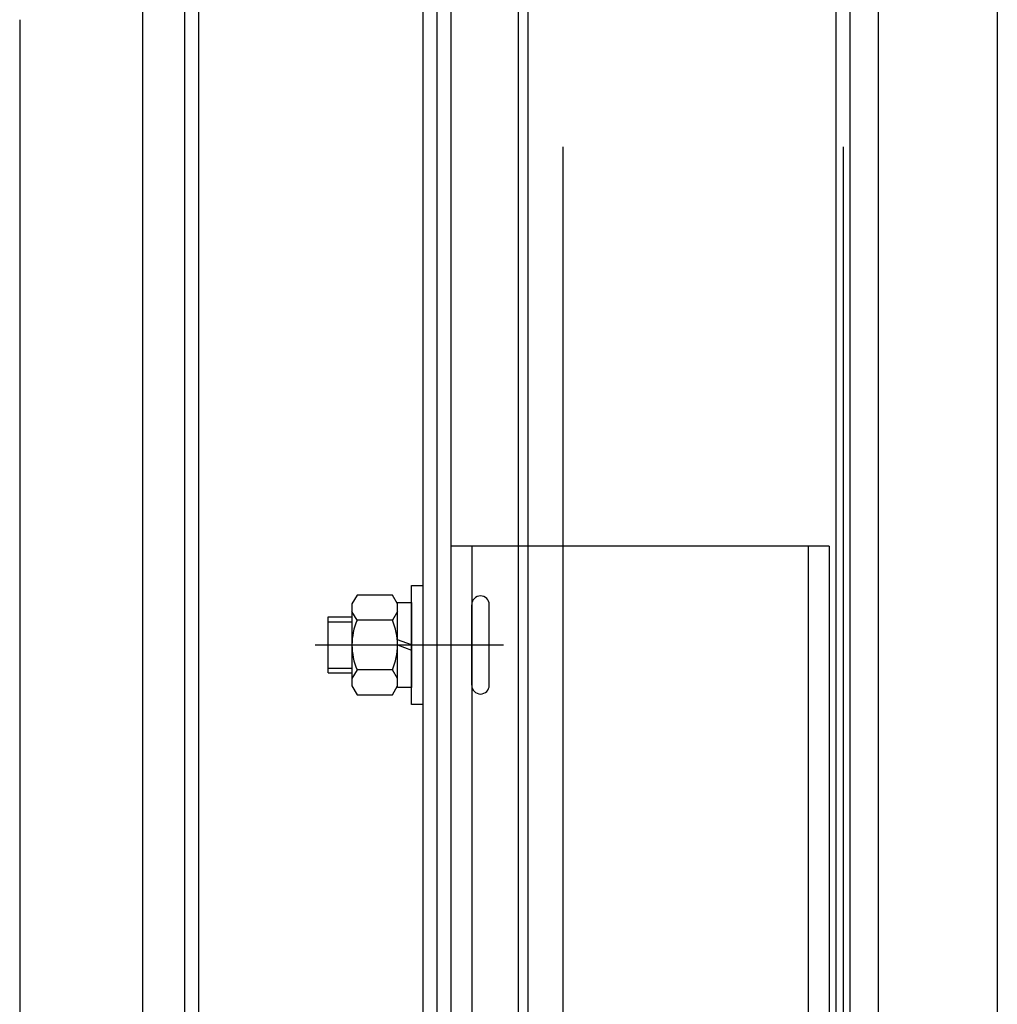
# Model space of a CAD drawing. Units: millimetres. Extents: x -182 to 1500, y -342 to 846.
# Drawn here: x 1235 to 1242, y 302 to 309 of the extents above; entities that cross this region are included whole.
import ezdxf

# ---------------------------------------------------------------- set-up
doc = ezdxf.new("R2010")
doc.units = ezdxf.units.MM
doc.linetypes.add('HIDDEN', pattern=[9.525, 6.35, -3.175])

msp = doc.modelspace()

# ---------------------------------------------------------------- linework, layer by layer
at = {"linetype": 'Continuous'}
for p, q in [((1238.908389, 422.273981), (1238.908389, 292.273981)), ((1241.408389, 422.273981), (1241.408389, 292.273981))]:
    msp.add_line(p, q, dxfattribs=at)
at = {"color": 3, "linetype": 'HIDDEN'}
for p, q in [((1239.158389, 422.273981), (1239.158389, 292.273981)), ((1241.158389, 422.273981), (1241.158389, 292.273981))]:
    msp.add_line(p, q, dxfattribs=at)
at = {"color": 6}
for p, q in [((1238.838531, 398.475177, 15.483672), (1238.838531, 297.573981, 15.483672)), ((1242.258389, 398.475177, 15.483672), (1242.258389, 297.573981, 15.483672))]:
    msp.add_line(p, q, dxfattribs=at)
at = {"color": 1}
for p, q in [((1236.458389, 397.673981, 15.483672), (1236.458389, 308.829801, 15.483672)), ((1236.558389, 397.673981, 15.483672), (1236.558389, 308.864035, 15.483672)), ((1236.158389, 397.433462, 15.483672), (1236.158389, 308.810584, 15.483672)), ((1238.158389, 309.021029, 15.483672), (1238.158389, 297.573981, 15.483672)), ((1241.108389, 297.573981, 15.483672), (1241.108389, 309.055846, 15.483672)), ((1241.208389, 297.573981, 15.483672), (1241.208389, 309.08702, 15.483672)), ((1238.258389, 308.999034, 15.483672), (1238.258389, 297.573981, 15.483672)), ((1238.358389, 308.975368, 15.483672), (1238.358389, 297.573981, 15.483672)), ((1235.282389, 308.882237, 15.483672), (1235.282389, 300.698462, 15.483672)), ((1236.158389, 308.810584, 15.483672), (1236.158389, 300.273417, 15.483672)), ((1236.458389, 308.829801, 15.483672), (1236.458389, 297.573981, 15.483672)), ((1236.558389, 308.864035, 15.483672), (1236.558389, 297.573981, 15.483672)), ((1238.078389, 303.99413, 15.483672), (1238.078389, 304.84413, 15.483672)), ((1238.078389, 304.84413, 15.483672), (1238.158389, 304.84413, 15.483672)), ((1238.158389, 304.84413, 15.483672), (1238.158389, 303.99413, 15.483672)), ((1237.689473, 304.77413, 15.483672), (1237.653389, 304.71163, 15.483672)), ((1237.942304, 304.77413, 15.483672), (1237.689473, 304.77413, 15.483672)), ((1237.978389, 304.71163, 15.483672), (1237.942304, 304.77413, 15.483672)), ((1237.653389, 304.71163, 15.483672), (1237.653389, 304.12663, 15.483672)), ((1237.978389, 304.72163, 15.483672), (1238.078389, 304.72163, 15.483672)), ((1237.978389, 304.11663, 15.483672), (1237.978389, 304.72163, 15.483672)), ((1237.978389, 304.12663, 15.483672), (1237.978389, 304.71163, 15.483672)), ((1238.078389, 304.72163, 15.483672), (1238.078389, 304.11663, 15.483672)), ((1238.508389, 304.13163, 15.483672), (1238.508389, 304.70663, 15.483672)), ((1238.633389, 304.13163, 15.483672), (1238.633389, 304.70663, 15.483672)), ((1237.483389, 304.21913, 15.483672), (1237.483389, 304.61913, 15.483672)), ((1237.483389, 304.61913, 15.483672), (1237.653389, 304.61913, 15.483672)), ((1237.689473, 304.59663, 15.483672), (1237.653389, 304.65913, 15.483672)), ((1237.942304, 304.59663, 15.483672), (1237.689473, 304.59663, 15.483672)), ((1237.978389, 304.65913, 15.483672), (1237.942304, 304.59663, 15.483672)), ((1237.483389, 304.58413, 15.483672), (1237.653389, 304.58413, 15.483672)), ((1238.078389, 304.41913, 15.483672), (1237.978389, 304.455527, 15.483672)), ((1237.390266, 304.41913, 15.483672), (1238.735349, 304.41913, 15.483672)), ((1237.978389, 304.41913, 15.483672), (1238.078389, 304.382733, 15.483672)), ((1237.483389, 304.25413, 15.483672), (1237.653389, 304.25413, 15.483672)), ((1237.689473, 304.24163, 15.483672), (1237.653389, 304.17913, 15.483672)), ((1237.942304, 304.24163, 15.483672), (1237.689473, 304.24163, 15.483672)), ((1237.978389, 304.17913, 15.483672), (1237.942304, 304.24163, 15.483672)), ((1237.483389, 304.21913, 15.483672), (1237.653389, 304.21913, 15.483672)), ((1237.653389, 304.12663, 15.483672), (1237.689473, 304.06413, 15.483672)), ((1237.942304, 304.06413, 15.483672), (1237.978389, 304.12663, 15.483672)), ((1238.078389, 304.11663, 15.483672), (1237.978389, 304.11663, 15.483672)), ((1237.689473, 304.06413, 15.483672), (1237.942304, 304.06413, 15.483672)), ((1238.158389, 303.99413, 15.483672), (1238.078389, 303.99413, 15.483672))]:
    msp.add_line(p, q, dxfattribs=at)
at = {"color": 1, "linetype": 'Continuous'}
for p, q in [((1238.358389, 305.123999, 15.483672), (1238.358389, 297.623981, 15.483672)), ((1241.058389, 305.123999, 15.483672), (1238.358389, 305.123999, 15.483672)), ((1238.508389, 305.123999, 15.483672), (1238.508389, 297.623981, 15.483672)), ((1240.908389, 305.123999, 15.483672), (1240.908389, 295.823981, 15.483672)), ((1241.058389, 305.123999, 15.483672), (1241.058389, 295.823981, 15.483672))]:
    msp.add_line(p, q, dxfattribs=at)
at = {"color": 1}
for centre, radius, start, end in [((1238.570889, 304.70663, 15.483672), 0.0625, 0, 180), ((1238.107994, 304.41913, 15.483672), 0.454606, 157.0176011, 202.9823989), ((1237.523783, 304.41913, 15.483672), 0.454606, 337.0176011, 22.9823989), ((1238.570889, 304.13163, 15.483672), 0.0625, 180, 0)]:
    msp.add_arc(centre, radius, start, end, dxfattribs=at)

doc.saveas('drawing.dxf')
